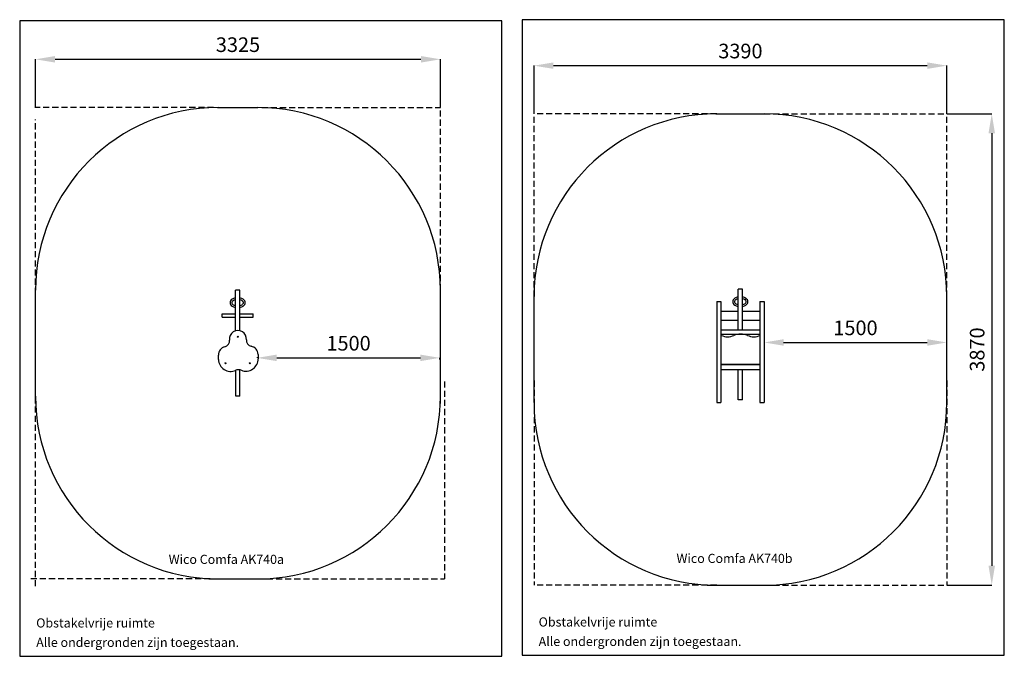
# Model space of a CAD drawing. Extents: x -1689237 to -1681151, y -1283868 to -1278643.
import ezdxf
from ezdxf.enums import TextEntityAlignment as Align

# ---------------------------------------------------------------- set-up
doc = ezdxf.new("R2010")
doc.units = 0
doc.header["$LTSCALE"] = 100
doc.linetypes.add('DASHED', pattern=[0.75, 0.5, -0.25])
doc.layers.get('0').update_dxf_attribs({"linetype": 'CONTINUOUS'})
doc.layers.get('DEFPOINTS').update_dxf_attribs({"linetype": 'CONTINUOUS'})
for name, color, linetype in [('DIK', 2, 'CONTINUOUS'), ('DUN', 6, 'CONTINUOUS'), ('STREEPLIJN', 5, 'DASHED')]:
    doc.layers.add(name, color=color, linetype=linetype)
doc.styles.add('ROMANS', font='romans')
doc.dimstyles.new('STANDAARD', dxfattribs={"dimscale": 0, "dimtxt": 120, "dimasz": 160, "dimexe": 1, "dimexo": 0, "dimgap": 0, "dimtad": 1, "dimrnd": 0.1, "dimcen": 1.75, "dimclrd": 256, "dimclre": 256, "dimclrt": 256, "dimazin": 3, "dimtfac": 0.020833, "dimtmove": 0, "dimatfit": 3})

# ---------------------------------------------------------------- blocks, each defined once
blk = doc.blocks.new('*D181')
at = {"linetype": 'BYBLOCK'}
for p, q in [((-1681623.4, -1279415.3), (-1681253.4, -1279415.3)), ((-1681254.4, -1279575.3), (-1681254.4, -1283125.3)), ((-1681623.4, -1283285.3), (-1681253.4, -1283285.3))]:
    blk.add_line(p, q, dxfattribs=at)
for points in [[(-1681281, -1279575.3), (-1681227.7, -1279575.3), (-1681254.4, -1279415.3)], [(-1681281, -1283125.3), (-1681227.7, -1283125.3), (-1681254.4, -1283285.3)]]:
    blk.add_solid(points, dxfattribs=at)
at = {"layer": 'DEFPOINTS', "color": 0, "linetype": 'BYBLOCK'}
for p in [(-1681623.4, -1279415.3), (-1681623.4, -1283285.3), (-1681254.4, -1283285.3)]:
    blk.add_point(p, dxfattribs=at)
at = {"linetype": 'BYBLOCK', "style": 'ROMANS'}
blk.add_text('3870', height=120, rotation=90, dxfattribs=at).set_placement((-1681374.4, -1281350.3), align=Align.MIDDLE_CENTER)
blk = doc.blocks.new('*D141')
at = {"linetype": 'BYBLOCK'}
for p, q in [((-565736.5, -426542.9), (-565736.5, -426549.4)), ((-565576.5, -426548.4), (-564396.5, -426548.4)), ((-564236.5, -426560.8), (-564236.5, -426547.4))]:
    blk.add_line(p, q, dxfattribs=at)
for points in [[(-565576.5, -426521.8), (-565576.5, -426575.1), (-565736.5, -426548.4)], [(-564396.5, -426521.8), (-564396.5, -426575.1), (-564236.5, -426548.4)]]:
    blk.add_solid(points, dxfattribs=at)
at = {"layer": 'DEFPOINTS', "color": 0, "linetype": 'BYBLOCK'}
for p in [(-565736.5, -426542.9), (-564236.5, -426548.4), (-564236.5, -426560.8)]:
    blk.add_point(p, dxfattribs=at)
at = {"linetype": 'BYBLOCK', "style": 'ROMANS'}
blk.add_text('1500', height=120, dxfattribs=at).set_placement((-564986.5, -426428.4), align=Align.MIDDLE_CENTER)
blk = doc.blocks.new('*D143')
at = {"linetype": 'BYBLOCK'}
for p, q in [((-567629, -424711.3), (-567629, -424314.9)), ((-567469, -424315.9), (-564399, -424315.9)), ((-564239, -424711.3), (-564239, -424314.9))]:
    blk.add_line(p, q, dxfattribs=at)
for points in [[(-567469, -424289.2), (-567469, -424342.5), (-567629, -424315.9)], [(-564399, -424289.2), (-564399, -424342.5), (-564239, -424315.9)]]:
    blk.add_solid(points, dxfattribs=at)
at = {"layer": 'DEFPOINTS', "color": 0, "linetype": 'BYBLOCK'}
for p in [(-564239, -424315.9), (-567629, -424711.3), (-564239, -424711.3)]:
    blk.add_point(p, dxfattribs=at)
at = {"linetype": 'BYBLOCK', "style": 'ROMANS'}
blk.add_text('3390', height=120, dxfattribs=at).set_placement((-565934, -424195.9), align=Align.MIDDLE_CENTER)
blk = doc.blocks.new('ACAD2F6A')
at = {"layer": 'DIK'}
for centre, radius, start, end in [((-566041.9, -426320.8), 120.5, 244.4133, 295.5867), ((-565934, -426564.2), 145.8, 67.45611, 112.54389), ((-565826, -426320.8), 120.5, 244.4133, 295.5867)]:
    blk.add_arc(centre, radius, start, end, dxfattribs=at)
blk = doc.blocks.new('*D179')
at = {"linetype": 'BYBLOCK'}
for p, q in [((-1689107, -1279463.2), (-1689107, -1279066.8)), ((-1688947, -1279067.8), (-1685942, -1279067.8)), ((-1685782, -1279463.2), (-1685782, -1279066.8))]:
    blk.add_line(p, q, dxfattribs=at)
for points in [[(-1688947, -1279041.2), (-1688947, -1279094.5), (-1689107, -1279067.8)], [(-1685942, -1279041.2), (-1685942, -1279094.5), (-1685782, -1279067.8)]]:
    blk.add_solid(points, dxfattribs=at)
at = {"layer": 'DEFPOINTS', "color": 0, "linetype": 'BYBLOCK'}
for p in [(-1685782, -1279067.8), (-1689107, -1279463.2), (-1685782, -1279463.2)]:
    blk.add_point(p, dxfattribs=at)
at = {"linetype": 'BYBLOCK', "style": 'ROMANS'}
blk.add_text('3325', height=120, dxfattribs=at).set_placement((-1687444.5, -1278947.8), align=Align.MIDDLE_CENTER)

msp = doc.modelspace()

# ---------------------------------------------------------------- linework, layer by layer
at = {"layer": 'DIK'}
for p, q in [((-1687612.058, -1279363.248), (-1687282.042, -1279363.248)), ((-1683520.949, -1279415.305), (-1683120.949, -1279415.305)), ((-1689107.042, -1281793.248), (-1689107.042, -1280849.824)), ((-1687464.263, -1281195.748), (-1687464.263, -1280862.482)), ((-1687429.263, -1280862.482), (-1687464.263, -1280862.482)), ((-1687429.263, -1281195.748), (-1687429.263, -1280862.482)), ((-1685782.042, -1281793.248), (-1685782.042, -1280849.824)), ((-1683300.949, -1280854.539), (-1683335.949, -1280854.539)), ((-1683335.949, -1281187.805), (-1683335.949, -1280854.539)), ((-1683300.949, -1281187.805), (-1683300.949, -1280854.539)), ((-1685013.449, -1281785.308), (-1685013.449, -1280915.284)), ((-1683513.449, -1280955.305), (-1683478.449, -1280955.305)), ((-1683513.449, -1280955.305), (-1683513.449, -1281785.305)), ((-1683478.449, -1280955.305), (-1683478.449, -1281785.305)), ((-1683158.449, -1280955.305), (-1683158.449, -1281785.305)), ((-1683158.449, -1280955.305), (-1683123.449, -1280955.305)), ((-1683123.449, -1280955.305), (-1683123.449, -1281785.305)), ((-1681623.449, -1281785.305), (-1681623.449, -1280915.305)), ((-1683478.449, -1281034.305), (-1683335.949, -1281034.305)), ((-1683300.949, -1281034.305), (-1683158.449, -1281034.305)), ((-1687574.263, -1281056.543), (-1687464.263, -1281056.543)), ((-1687574.263, -1281084.248), (-1687574.263, -1281056.543)), ((-1687574.263, -1281084.248), (-1687464.263, -1281084.248)), ((-1687429.263, -1281056.543), (-1687319.263, -1281056.543)), ((-1687429.263, -1281084.248), (-1687319.263, -1281084.248)), ((-1687319.263, -1281084.248), (-1687319.263, -1281056.543)), ((-1683478.449, -1281107.88), (-1683335.949, -1281107.88)), ((-1683300.949, -1281107.88), (-1683158.449, -1281107.88)), ((-1683478.449, -1281187.805), (-1683158.449, -1281187.805)), ((-1683478.449, -1281222.805), (-1683158.449, -1281222.805)), ((-1687604.38, -1281431.441), (-1687604.993, -1281396.338)), ((-1687280.044, -1281390.582), (-1687279.43, -1281425.769)), ((-1687463.263, -1281733.248), (-1687463.263, -1281519.262)), ((-1687428.263, -1281733.248), (-1687428.263, -1281519.262)), ((-1683478.449, -1281470.305), (-1683158.449, -1281470.305)), ((-1683478.449, -1281473.305), (-1683158.449, -1281473.305)), ((-1683478.449, -1281515.305), (-1683158.449, -1281515.305)), ((-1683335.949, -1281764.539), (-1683335.949, -1281515.305)), ((-1683300.949, -1281764.539), (-1683300.949, -1281515.305)), ((-1687428.263, -1281733.248), (-1687463.263, -1281733.248)), ((-1683300.949, -1281764.539), (-1683335.949, -1281764.539)), ((-1683513.449, -1281785.305), (-1683478.449, -1281785.305)), ((-1683158.449, -1281785.305), (-1683123.449, -1281785.305)), ((-1687679.542, -1283233.248), (-1687279.542, -1283233.248)), ((-1683520.949, -1283285.305), (-1683120.949, -1283285.305)), ((-1683158.449, -1283285.305), (-1683123.449, -1283285.305))]:
    msp.add_line(p, q, dxfattribs=at)
for points in [[(-1687464.263, -1280926.703, 0.02196024), (-1687472.483, -1280928.534, 0.07850543), (-1687491.788, -1280937.147, 0.10717252), (-1687505.873, -1280951.361, 0.14279582), (-1687510.114, -1280965.907, 0.14279582)], [(-1687510.114, -1280965.907, 0.14279582), (-1687505.873, -1280980.452, 0.10717252), (-1687491.788, -1280994.666, 0.07850543), (-1687472.483, -1281003.28, 0.02196024), (-1687464.263, -1281005.11, 0.0658473)], [(-1687464.263, -1280941.981, 0.01373029), (-1687468.584, -1280943.018, 0.07850543), (-1687483.613, -1280949.724, 0.10717252), (-1687493.223, -1280959.422, 0.14279582), (-1687495.114, -1280965.907, 0.14279582)], [(-1687495.114, -1280965.907, 0.14279582), (-1687493.223, -1280972.391, 0.10717252), (-1687483.613, -1280982.089, 0.07850543), (-1687468.584, -1280988.795, 0.01373029), (-1687464.263, -1280989.832, 0.0658473)], [(-1687429.263, -1281004.82, 0.01781652), (-1687422.604, -1281003.28, 0.07850543), (-1687403.3, -1280994.666, 0.10717252), (-1687389.214, -1280980.452, 0.14279582), (-1687384.974, -1280965.907, 0.14279582), (-1687389.214, -1280951.361, 0.10717252), (-1687403.3, -1280937.147, 0.07850543), (-1687422.604, -1280928.534, 0.01781652), (-1687429.263, -1280926.993, 0.0658473)], [(-1687429.263, -1280989.486, 0.0087852), (-1687426.504, -1280988.795, 0.07850543), (-1687411.475, -1280982.089, 0.10717252), (-1687401.864, -1280972.391, 0.14279582), (-1687399.974, -1280965.907, 0.14279582), (-1687401.864, -1280959.422, 0.10717252), (-1687411.475, -1280949.724, 0.07850543), (-1687426.504, -1280943.018, 0.0087852), (-1687429.263, -1280942.327, 0.0658473)], [(-1683335.949, -1280918.76, 0.02196024), (-1683344.169, -1280920.59, 0.07850543), (-1683363.474, -1280929.204, 0.10717252), (-1683377.559, -1280943.418, 0.14279582), (-1683381.8, -1280957.963, 0.14279582)], [(-1683381.8, -1280957.963, 0.14279582), (-1683377.559, -1280972.509, 0.10717252), (-1683363.474, -1280986.722, 0.07850543), (-1683344.169, -1280995.336, 0.02196024), (-1683335.949, -1280997.167, 0.0658473)], [(-1683335.949, -1280934.037, 0.01373029), (-1683340.27, -1280935.074, 0.07850543), (-1683355.299, -1280941.78, 0.10717252), (-1683364.91, -1280951.479, 0.14279582), (-1683366.8, -1280957.963, 0.14279582)], [(-1683366.8, -1280957.963, 0.14279582), (-1683364.91, -1280964.448, 0.10717252), (-1683355.299, -1280974.146, 0.07850543), (-1683340.27, -1280980.852, 0.01373029), (-1683335.949, -1280981.889, 0.0658473)], [(-1683300.949, -1280996.877, 0.01781652), (-1683294.29, -1280995.336, 0.07850543), (-1683274.986, -1280986.722, 0.10717252), (-1683260.9, -1280972.509, 0.14279582), (-1683256.66, -1280957.963, 0.14279582), (-1683260.9, -1280943.418, 0.10717252), (-1683274.986, -1280929.204, 0.07850543), (-1683294.29, -1280920.59, 0.01781652), (-1683300.949, -1280919.05, 0.0658473)], [(-1683300.949, -1280981.543, 0.0087852), (-1683298.19, -1280980.852, 0.07850543), (-1683283.161, -1280974.146, 0.10717252), (-1683273.55, -1280964.448, 0.14279582), (-1683271.66, -1280957.963, 0.14279582), (-1683273.55, -1280951.479, 0.10717252), (-1683283.161, -1280941.78, 0.07850543), (-1683298.19, -1280935.074, 0.0087852), (-1683300.949, -1280934.383, 0.0658473)]]:
    msp.add_lwpolyline(points, format="xyb", dxfattribs=at)
for centre in [(-1687446.535, -1281245.749), (-1687548.101, -1281463.176), (-1687348.037, -1281463.176)]:
    msp.add_circle(centre, 4.25, dxfattribs=at)
for centre, radius, start, end in [((-1687607.042, -1280863.248), 1500, 90, 180), ((-1687282.042, -1280863.248), 1500, 0, 90), ((-1683513.449, -1280915.305), 1500, 90, 180), ((-1683123.449, -1280915.305), 1500, 0, 90), ((-1687444.785, -1281263.63), 70, 354.8179189, 187.1820811), ((-1687563.843, -1281278.633), 50, 283.905951, 7.1820811), ((-1687325.275, -1281274.469), 50, 174.8179189, 258.094049), ((-1687535.004, -1281395.116), 70, 103.905951, 181), ((-1687350.032, -1281391.887), 70, 1.0687225, 78.094049), ((-1687504.396, -1281429.696), 100, 181, 293.8598648), ((-1687379.415, -1281427.514), 100, 248.1401352, 1), ((-1687439.147, -1281586.61), 70, 67.5908936, 114.4091064), ((-1687607.042, -1281733.248), 1500, 180, 270), ((-1687282.042, -1281733.248), 1500, 270, 0), ((-1683513.449, -1281785.305), 1500, 180, 270), ((-1683123.449, -1281785.305), 1500, 270, 0)]:
    msp.add_arc(centre, radius, start, end, dxfattribs=at)
at = {"layer": 'DUN'}
for points in [[(-1689237.251, -1278650.724), (-1689237.251, -1283868.484), (-1685277.43, -1283868.484), (-1685277.43, -1278650.724)], [(-1685111.158, -1278642.78), (-1685111.158, -1283860.541), (-1681151.337, -1283860.541), (-1681151.337, -1278642.78)]]:
    msp.add_lwpolyline(points, close=True, dxfattribs=at)
at = {"layer": 'STREEPLIJN'}
for p, q in [((-1687644.542, -1279363.248), (-1689112.042, -1279363.248)), ((-1687249.542, -1279363.248), (-1685782.042, -1279363.248)), ((-1685782.042, -1280863.248), (-1685782.042, -1279363.248)), ((-1685013.449, -1280915.305), (-1685013.449, -1279415.305)), ((-1683513.449, -1279415.305), (-1685013.449, -1279415.305)), ((-1683123.449, -1279415.305), (-1681623.449, -1279415.305)), ((-1681623.449, -1280915.305), (-1681623.449, -1279415.305)), ((-1689107.042, -1283293.248), (-1689107.042, -1279463.248)), ((-1685749.542, -1281613.211), (-1685749.542, -1283233.248)), ((-1685013.449, -1281605.267), (-1685013.449, -1283285.305)), ((-1681623.449, -1281605.267), (-1681623.449, -1283285.305)), ((-1687672.042, -1283233.248), (-1689172.042, -1283233.248)), ((-1687282.042, -1283233.248), (-1685749.542, -1283233.248)), ((-1683513.449, -1283285.305), (-1685013.449, -1283285.305)), ((-1683123.449, -1283285.305), (-1681623.449, -1283285.305))]:
    msp.add_line(p, q, dxfattribs=at)

# ---------------------------------------------------------------- block references
at = {"layer": 'DUN'}
msp.add_blockref('ACAD2F6A', (-1117382.049, -854804.471), dxfattribs=at)

# ---------------------------------------------------------------- texts
at = {"layer": 'DUN', "style": 'ROMANS'}
for s, p in [('Wico Comfa AK740a', (-1688013.704, -1283110.084)), ('Wico Comfa AK740b', (-1683843.391, -1283102.141)), ('Obstakelvrije ruimte', (-1689101.632, -1283632.112)), ('Obstakelvrije ruimte', (-1684975.538, -1283624.168)), ('Alle ondergronden zijn toegestaan.', (-1689101.632, -1283791.778)), ('Alle ondergronden zijn toegestaan.', (-1684975.538, -1283783.834))]:
    msp.add_text(s, height=75, dxfattribs=at).set_placement(p)

# ---------------------------------------------------------------- dimensions: what is measured, and where the dimension line sits
at = {"layer": 'DUN'}
for base, p1, p2, picture, middle, set_off in [((-1685782.042, -1278967.839), (-1689107.042, -1279363.248), (-1685782.042, -1279363.248), '*D179', (-1687444.542, -1278847.839), (0, 100)), ((-1681623.449, -1279019.896), (-1685013.449, -1279415.305), (-1681623.449, -1279415.305), '*D143', (-1683318.449, -1278899.896), (-1117384.498, -854704.035)), ((-1681623.449, -1281292.452), (-1683123.449, -1281286.905), (-1681623.449, -1281304.82), '*D141', (-1682373.449, -1281172.452), (-1117386.998, -854744.035)), ((-1685786.431, -1281418.752), (-1687286.431, -1281413.205), (-1685786.431, -1281431.121), '*D141', (-1686536.431, -1281298.752), (-1121549.98, -854870.335))]:
    dim = msp.add_linear_dim(base=base, p1=p1, p2=p2, dimstyle='STANDAARD', dxfattribs=at)
    dim.commit()
    dim.dimension.update_dxf_attribs({"geometry": picture, "text_midpoint": middle, "insert": set_off})
dim = msp.add_linear_dim(base=(-1681254.381, -1283285.305), p1=(-1681623.449, -1279415.305), p2=(-1681623.449, -1283285.305), angle=90, dimstyle='STANDAARD', dxfattribs=at)
dim.commit()
dim.dimension.update_dxf_attribs({"geometry": '*D181', "text_midpoint": (-1681374.381, -1281350.305)})

doc.saveas('drawing.dxf')
